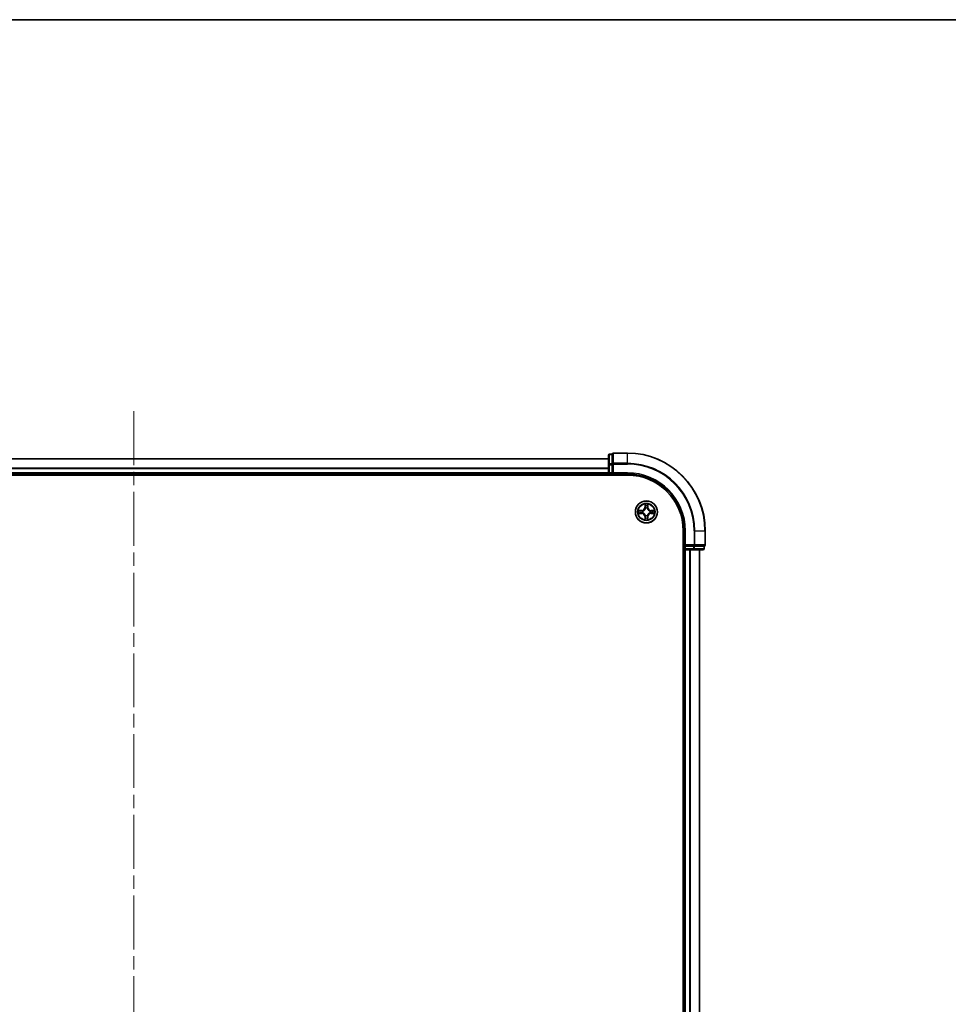
# Model space of a CAD drawing. Units: millimetres. Extents: x 36 to 8307, y 20 to 1425.
# Drawn here: x 1757 to 2002, y 1166 to 1425 of the extents above; entities that cross this region are included whole.
import ezdxf

# ---------------------------------------------------------------- set-up
doc = ezdxf.new("R2010")
doc.units = ezdxf.units.MM
doc.header["$LTSCALE"] = 2.5
doc.linetypes.add('CHAIN', pattern=[0.3543, 0.2362, -0.0295, 0.0591, -0.0295])
for name, color, linetype, lineweight in [('Border (ISO)', 7, 'Continuous', 35), ('Centerline (ISO)', 131, 'Continuous', 18), ('Visible (ISO)', 7, 'Continuous', 35), ('Visible Narrow (ISO)', 7, 'Continuous', 25)]:
    doc.layers.add(name, color=color, linetype=linetype, lineweight=lineweight)

# ---------------------------------------------------------------- blocks, each defined once
blk = doc.blocks.new('Borders tk図枠')
at = {"layer": 'Border (ISO)'}
blk.add_line((14.5, 289), (405.5, 289), dxfattribs=at)

msp = doc.modelspace()

# ---------------------------------------------------------------- linework, layer by layer
at = {"layer": 'Centerline (ISO)', "linetype": 'CHAIN', "ltscale": 23.990969}
msp.add_line((1787.497, 1321.9202), (1787.497, 998.9202), dxfattribs=at)
at = {"layer": 'Visible (ISO)'}
for p, q in [((1912.497, 1309.4202), (1662.497, 1309.4202)), ((1912.497, 1310.3202), (1912.497, 1307.8424)), ((1913.497, 1310.6202), (1912.797, 1310.6202)), ((1913.497, 1310.6202), (1913.497, 1310.549)), ((1913.497, 1308.0712), (1913.497, 1310.549)), ((1917.497, 1310.9202), (1913.797, 1310.9202)), ((1912.497, 1307.8424), (1912.497, 1305.7202)), ((1913.497, 1308.0712), (1913.497, 1307.9813)), ((1913.497, 1307.9813), (1913.497, 1307.8424)), ((1913.497, 1305.7202), (1913.497, 1307.8424)), ((1657.497, 1305.1202), (1917.497, 1305.1202)), ((1662.497, 1305.4202), (1912.497, 1305.4202)), ((1912.497, 1305.7202), (1912.497, 1305.4202)), ((1912.497, 1305.4202), (1912.497, 1305.1202)), ((1912.797, 1305.4202), (1913.497, 1305.4202)), ((1913.497, 1305.4202), (1913.797, 1305.7202)), ((1913.497, 1305.7202), (1913.497, 1305.4202)), ((1913.497, 1305.4202), (1917.497, 1305.4202)), ((1932.197, 1290.4202), (1932.197, 1030.4202)), ((1932.497, 1290.4202), (1932.497, 1286.4202)), ((1937.997, 1286.7202), (1937.997, 1290.4202)), ((1932.797, 1286.7202), (1932.497, 1286.4202)), ((1932.497, 1286.4202), (1932.497, 1285.7202)), ((1932.497, 1286.4202), (1932.797, 1286.4202)), ((1934.9192, 1286.4202), (1932.797, 1286.4202)), ((1934.9192, 1286.4202), (1935.0581, 1286.4202)), ((1935.0581, 1286.4202), (1935.1479, 1286.4202)), ((1937.6257, 1286.4202), (1935.1479, 1286.4202)), ((1937.6257, 1286.4202), (1937.697, 1286.4202)), ((1937.697, 1285.7202), (1937.697, 1286.4202)), ((1932.197, 1285.4202), (1932.497, 1285.4202)), ((1932.497, 1285.4202), (1932.797, 1285.4202)), ((1932.497, 1285.4202), (1932.497, 1035.4202)), ((1932.797, 1285.4202), (1934.9192, 1285.4202)), ((1934.9192, 1285.4202), (1937.397, 1285.4202)), ((1936.497, 1035.4202), (1936.497, 1285.4202))]:
    msp.add_line(p, q, dxfattribs=at)
msp.add_circle((1922.497, 1295.4202), 2.9, dxfattribs=at)
for centre, radius, start, end in [((1912.797, 1310.3202), 0.3, 90, 180), ((1913.797, 1310.6202), 0.3, 90, 180), ((1917.497, 1290.4202), 20.5, 0, 90), ((1912.797, 1305.7202), 0.3, 180, 270), ((1917.497, 1290.4202), 15, 0, 90), ((1917.497, 1290.4202), 14.7, 0, 90), ((1932.797, 1285.7202), 0.3, 180, 270), ((1937.397, 1285.7202), 0.3, 270, 0), ((1937.697, 1286.7202), 0.3, 270, 0)]:
    msp.add_arc(centre, radius, start, end, dxfattribs=at)
at = {"layer": 'Visible Narrow (ISO)'}
for p, q in [((1662.497, 1309.3739), (1912.497, 1309.3739)), ((1912.797, 1310.6202), (1912.797, 1310.549)), ((1912.797, 1308.0712), (1912.797, 1310.549)), ((1912.797, 1310.549), (1913.497, 1310.549)), ((1913.797, 1310.9202), (1913.797, 1310.849)), ((1913.797, 1310.849), (1917.497, 1310.849)), ((1913.797, 1308.2101), (1913.797, 1310.849)), ((1917.497, 1310.849), (1917.497, 1310.9202)), ((1917.497, 1308.2101), (1917.497, 1310.849)), ((1912.497, 1306.9802), (1662.497, 1306.9802)), ((1662.497, 1306.8265), (1912.497, 1306.8265)), ((1912.497, 1307.8424), (1912.797, 1307.8424)), ((1912.797, 1308.0712), (1912.797, 1307.8424)), ((1913.497, 1308.0712), (1912.797, 1308.0712)), ((1912.797, 1305.7202), (1912.797, 1307.8424)), ((1912.797, 1307.8424), (1913.497, 1307.8424)), ((1913.497, 1307.9813), (1913.797, 1307.9813)), ((1917.497, 1308.2101), (1913.797, 1308.2101)), ((1913.797, 1308.2101), (1913.797, 1307.9813)), ((1913.797, 1307.9813), (1917.497, 1307.9813)), ((1913.797, 1305.7202), (1913.797, 1307.9813)), ((1917.497, 1308.2101), (1917.497, 1307.9813)), ((1912.497, 1305.7202), (1662.497, 1305.7202)), ((1912.497, 1305.7202), (1912.797, 1305.7202)), ((1913.497, 1305.7202), (1912.797, 1305.7202)), ((1912.797, 1305.4202), (1912.797, 1305.7202)), ((1912.797, 1305.1202), (1912.797, 1305.4202)), ((1917.497, 1305.7202), (1913.797, 1305.7202)), ((1917.497, 1305.7202), (1917.497, 1305.4202)), ((1922.1228, 1297.446), (1922.1029, 1296.6666)), ((1922.1527, 1296.6654), (1922.1029, 1296.6666)), ((1922.1527, 1296.6654), (1922.1652, 1297.1553)), ((1922.1527, 1296.6654), (1922.2253, 1296.6635)), ((1922.2632, 1296.3384), (1922.258, 1296.3591)), ((1922.751, 1296.3551), (1922.7454, 1296.3345)), ((1922.8612, 1296.6597), (1922.7885, 1296.659)), ((1922.8566, 1297.1498), (1922.8612, 1296.6597)), ((1922.8612, 1296.6597), (1922.911, 1296.6601)), ((1922.911, 1296.6601), (1922.9037, 1297.4397)), ((1920.4712, 1295.0461), (1921.2505, 1295.0262)), ((1921.257, 1295.8343), (1920.4774, 1295.8269)), ((1921.2518, 1295.076), (1920.7618, 1295.0885)), ((1920.7674, 1295.7798), (1921.2575, 1295.7845)), ((1921.2518, 1295.076), (1921.2505, 1295.0262)), ((1921.2518, 1295.076), (1921.2537, 1295.1486)), ((1921.2575, 1295.7845), (1921.257, 1295.8343)), ((1921.2575, 1295.7845), (1921.2582, 1295.7118)), ((1921.5787, 1295.1865), (1921.5581, 1295.1812)), ((1921.5621, 1295.6743), (1921.5826, 1295.6687)), ((1922.1327, 1294.1808), (1922.0829, 1294.1803)), ((1922.0829, 1294.1803), (1922.0902, 1293.4007)), ((1922.1327, 1294.1808), (1922.2054, 1294.1815)), ((1922.1373, 1293.6907), (1922.1327, 1294.1808)), ((1922.2429, 1294.4853), (1922.2485, 1294.5059)), ((1922.7307, 1294.502), (1922.7359, 1294.4814)), ((1922.8412, 1294.1751), (1922.7686, 1294.1769)), ((1922.8412, 1294.1751), (1922.8287, 1293.6851)), ((1922.8412, 1294.1751), (1922.891, 1294.1738)), ((1922.8711, 1293.3944), (1922.891, 1294.1738)), ((1923.4318, 1295.1662), (1923.4113, 1295.1717)), ((1923.4152, 1295.6539), (1923.4358, 1295.6592)), ((1923.7364, 1295.056), (1923.7357, 1295.1286)), ((1924.2265, 1295.0606), (1923.7364, 1295.056)), ((1923.7364, 1295.056), (1923.7369, 1295.0062)), ((1923.7369, 1295.0062), (1924.5165, 1295.0135)), ((1923.7421, 1295.7645), (1923.7402, 1295.6918)), ((1923.7421, 1295.7645), (1923.7434, 1295.8143)), ((1923.7421, 1295.7645), (1924.2321, 1295.752)), ((1924.5228, 1295.7944), (1923.7434, 1295.8143)), ((1932.797, 1290.4202), (1932.497, 1290.4202)), ((1932.797, 1286.7202), (1932.797, 1290.4202)), ((1935.0581, 1290.4202), (1935.0581, 1286.7202)), ((1935.2868, 1290.4202), (1935.0581, 1290.4202)), ((1935.2868, 1286.7202), (1935.2868, 1290.4202)), ((1935.2868, 1290.4202), (1937.9257, 1290.4202)), ((1937.9257, 1290.4202), (1937.9257, 1286.7202)), ((1937.9257, 1290.4202), (1937.997, 1290.4202)), ((1932.497, 1285.7202), (1932.197, 1285.7202)), ((1932.797, 1285.7202), (1932.497, 1285.7202)), ((1935.0581, 1286.7202), (1932.797, 1286.7202)), ((1932.797, 1285.7202), (1932.797, 1286.4202)), ((1934.9192, 1285.7202), (1932.797, 1285.7202)), ((1932.797, 1285.7202), (1932.797, 1285.4202)), ((1934.9192, 1286.4202), (1934.9192, 1285.7202)), ((1934.9192, 1285.7202), (1934.9192, 1285.4202)), ((1934.9192, 1285.7202), (1935.1479, 1285.7202)), ((1935.0581, 1286.7202), (1935.0581, 1286.4202)), ((1935.0581, 1286.7202), (1935.2868, 1286.7202)), ((1935.1479, 1285.7202), (1935.1479, 1286.4202)), ((1937.6257, 1285.7202), (1935.1479, 1285.7202)), ((1937.9257, 1286.7202), (1935.2868, 1286.7202)), ((1937.6257, 1286.4202), (1937.6257, 1285.7202)), ((1937.6257, 1285.7202), (1937.697, 1285.7202)), ((1937.9257, 1286.7202), (1937.997, 1286.7202)), ((1932.797, 1035.4202), (1932.797, 1285.4202)), ((1933.8564, 1285.4202), (1933.8564, 1035.4202)), ((1934.0869, 1035.4202), (1934.0869, 1285.4202)), ((1936.4274, 1285.4202), (1936.4274, 1035.4202))]:
    msp.add_line(p, q, dxfattribs=at)
for radius in [2.8677, 2.3092, 2.1415]:
    msp.add_circle((1922.497, 1295.4202), radius, dxfattribs=at)
for centre, radius, start, end in [((1917.497, 1290.4202), 20.4288, 0, 90), ((1917.497, 1290.4202), 17.7899, 0, 90), ((1917.497, 1290.4202), 17.5611, 0, 90), ((1917.497, 1290.4202), 15.3, 0, 90), ((1921.249, 1296.6884), 0.8542, 270.538956, 358.538956), ((1921.249, 1296.6884), 0.904, 270.538956, 358.538956), ((1922.497, 1295.4202), 2.0601, 78.613538, 100.464375), ((1922.497, 1295.4202), 1.6122, 79.231436, 99.846477), ((1922.497, 1295.4202), 0.9688, 74.797, 104.280912), ((1922.497, 1295.4202), 0.9475, 74.797, 104.280912), ((1923.7651, 1296.6682), 0.904, 180.538956, 268.538956), ((1923.7651, 1296.6682), 0.8542, 180.538956, 268.538956), ((1922.497, 1295.4202), 2.0601, 168.613538, 190.464375), ((1922.497, 1295.4202), 1.6122, 169.231436, 189.846477), ((1921.2288, 1294.1723), 0.8542, 0.538956, 88.538956), ((1921.2288, 1294.1723), 0.904, 0.538956, 88.538956), ((1922.497, 1295.4202), 0.9688, 164.797, 194.280912), ((1922.497, 1295.4202), 0.9475, 164.797, 194.280912), ((1922.497, 1295.4202), 1.6122, 259.231436, 279.846477), ((1922.497, 1295.4202), 0.9688, 254.797, 284.280912), ((1922.497, 1295.4202), 0.9475, 254.797, 284.280912), ((1923.7449, 1294.152), 0.904, 90.538956, 178.538956), ((1923.7449, 1294.152), 0.8542, 90.538956, 178.538956), ((1922.497, 1295.4202), 0.9475, 344.797, 14.280912), ((1922.497, 1295.4202), 0.9688, 344.797, 14.280912), ((1922.497, 1295.4202), 1.6122, 349.231436, 9.846477), ((1922.497, 1295.4202), 2.0601, 348.613538, 10.464375), ((1922.497, 1295.4202), 2.0601, 258.613538, 280.464375)]:
    msp.add_arc(centre, radius, start, end, dxfattribs=at)
for centre, major_axis, ratio, start_param, end_param in [((1912.797, 1310.3202), (-0.3, 0), 0.76250914, 4.71238898, 6.28318531), ((1913.797, 1310.6202), (-0.3, 0), 0.76250914, 4.71238898, 6.28318531), ((1912.797, 1307.8424), (-0.3, 0), 0.76250914, 4.71238898, 6.28318531), ((1913.797, 1307.9813), (-0.3, 0), 0.76250914, 4.71238898, 6.28318531), ((1922.215, 1297.1541), (-0.05, -0.0016), 0.54850665, 4.7835784, 6.17876057), ((1922.2289, 1296.9645), (-0.0494, -0.0076), 0.89574018, 4.73044269, 6.08586581), ((1922.269, 1296.3157), (-0.0491, 0.0094), 0.87684642, 5.10328313, 6.10089396), ((1922.269, 1296.3157), (-0.0476, 0.0153), 0.41070123, 4.96449783, 6.18744952), ((1922.2751, 1296.6622), (-0.0494, -0.0076), 0.89572054, 4.73483766, 6.08588361), ((1922.7393, 1296.3119), (0.0478, 0.0145), 0.41070123, 0.09573579, 1.31868747), ((1922.7387, 1296.6585), (0.0493, -0.0083), 0.89572054, 0.1973017, 1.54834765), ((1922.7393, 1296.3119), (0.0492, 0.0087), 0.87684641, 0.18229136, 1.17990219), ((1922.7898, 1296.96), (0.0493, -0.0084), 0.89574018, 0.19731949, 1.55274262), ((1922.8068, 1297.1493), (0.0499, -0.0024), 0.54850665, 0.10442473, 1.4996069), ((1920.7631, 1295.1383), (0.0016, -0.05), 0.54850665, 4.7835784, 6.17876057), ((1920.7679, 1295.73), (0.0024, 0.0499), 0.54850665, 0.10442473, 1.4996069), ((1920.9527, 1295.1522), (0.0076, -0.0494), 0.89574018, 4.73044269, 6.08586581), ((1920.9572, 1295.7131), (0.0084, 0.0493), 0.89574018, 0.19731949, 1.55274262), ((1921.2549, 1295.1984), (0.0076, -0.0494), 0.89572054, 4.73483766, 6.08588361), ((1921.2587, 1295.662), (0.0083, 0.0493), 0.89572054, 0.1973017, 1.54834765), ((1921.6015, 1295.1923), (-0.0094, -0.0491), 0.87684642, 5.10328313, 6.10089396), ((1921.6053, 1295.6625), (-0.0087, 0.0492), 0.87684641, 0.18229136, 1.17990219), ((1921.6015, 1295.1923), (-0.0153, -0.0476), 0.41070123, 4.96449783, 6.18744952), ((1921.6053, 1295.6625), (-0.0145, 0.0478), 0.41070123, 0.09573579, 1.31868747), ((1922.1871, 1293.6911), (-0.0499, 0.0024), 0.54850665, 0.10442473, 1.4996069), ((1922.2041, 1293.8804), (-0.0493, 0.0084), 0.89574018, 0.19731949, 1.55274262), ((1922.2552, 1294.1819), (-0.0493, 0.0083), 0.89572054, 0.1973017, 1.54834765), ((1922.2546, 1294.5285), (-0.0492, -0.0087), 0.87684641, 0.18229136, 1.17990219), ((1922.2546, 1294.5285), (-0.0478, -0.0145), 0.41070123, 0.09573579, 1.31868747), ((1922.7188, 1294.1782), (0.0494, 0.0076), 0.89572054, 4.73483766, 6.08588361), ((1922.7249, 1294.5248), (0.0476, -0.0153), 0.41070123, 4.96449783, 6.18744952), ((1922.7249, 1294.5248), (0.0491, -0.0094), 0.87684642, 5.10328313, 6.10089396), ((1922.765, 1293.8759), (0.0494, 0.0076), 0.89574018, 4.73044269, 6.08586581), ((1922.7789, 1293.6864), (0.05, 0.0016), 0.54850665, 4.7835784, 6.17876057), ((1923.3886, 1295.1779), (0.0145, -0.0478), 0.41070123, 0.09573579, 1.31868747), ((1923.3886, 1295.1779), (0.0087, -0.0492), 0.87684641, 0.18229136, 1.17990219), ((1923.3924, 1295.6481), (0.0094, 0.0491), 0.87684642, 5.10328313, 6.10089396), ((1923.3924, 1295.6481), (0.0153, 0.0476), 0.41070123, 4.96449783, 6.18744952), ((1923.7352, 1295.1784), (-0.0083, -0.0493), 0.89572054, 0.1973017, 1.54834765), ((1923.739, 1295.642), (-0.0076, 0.0494), 0.89572054, 4.73483766, 6.08588361), ((1924.0367, 1295.1274), (-0.0084, -0.0493), 0.89574018, 0.19731949, 1.55274262), ((1924.0413, 1295.6883), (-0.0076, 0.0494), 0.89574018, 4.73044269, 6.08586581), ((1924.226, 1295.1104), (-0.0024, -0.0499), 0.54850665, 0.10442473, 1.4996069), ((1924.2308, 1295.7022), (-0.0016, 0.05), 0.54850665, 4.7835784, 6.17876057), ((1934.9192, 1285.7202), (0, -0.3), 0.76250914, 0, 1.57079633), ((1935.0581, 1286.7202), (0, -0.3), 0.76250914, 0, 1.57079633), ((1937.397, 1285.7202), (0, -0.3), 0.76250914, 0, 1.57079633), ((1937.697, 1286.7202), (0, -0.3), 0.76250914, 0, 1.57079633)]:
    msp.add_ellipse(centre, major_axis=major_axis, ratio=ratio, start_param=start_param, end_param=end_param, dxfattribs=at)
for points, knots in [([(1921.5826, 1295.6687), (1921.5986, 1295.6737), (1921.6145, 1295.6792), (1921.7108, 1295.7149), (1921.7902, 1295.756), (1921.9136, 1295.8428), (1921.9595, 1295.8811), (1922.0021, 1295.9231), (1922.0447, 1295.965), (1922.0838, 1296.0103), (1922.1726, 1296.1323), (1922.2149, 1296.211), (1922.2522, 1296.3068), (1922.2579, 1296.3226), (1922.2632, 1296.3384)], [-0.174866013, -0.174866013, -0.174866013, -0.174866013, -0.16940495, -0.16940495, -0.141674077, -0.141674077, -0.124342281, -0.124342281, -0.124342281, -0.107010485, -0.107010485, -0.079279611, -0.079279611, -0.073818549, -0.073818549, -0.073818549, -0.073818549]), ([(1922.2222, 1296.3328), (1922.2174, 1296.3177), (1922.2122, 1296.3027), (1922.1783, 1296.2117), (1922.1398, 1296.137), (1922.0587, 1296.0227), (1922.023, 1295.9805), (1921.9837, 1295.9418), (1921.9444, 1295.9031), (1921.9016, 1295.8681), (1921.786, 1295.7889), (1921.7107, 1295.7516), (1921.6192, 1295.7191), (1921.6041, 1295.7142), (1921.5889, 1295.7096)], [0.073818549, 0.073818549, 0.073818549, 0.073818549, 0.079279611, 0.079279611, 0.107010485, 0.107010485, 0.124342281, 0.124342281, 0.124342281, 0.141674077, 0.141674077, 0.16940495, 0.16940495, 0.174866013, 0.174866013, 0.174866013, 0.174866013]), ([(1922.2106, 1297.1813), (1922.2103, 1297.1963), (1922.2083, 1297.2119), (1922.2002, 1297.2529), (1922.1922, 1297.2786), (1922.1745, 1297.3274), (1922.165, 1297.3505), (1922.1446, 1297.3978), (1922.1337, 1297.422), (1922.1228, 1297.446)], [0, 0, 0, 0, 0.0059340385, 0.0059340385, 0.0154285, 0.0154285, 0.0237449879, 0.0237449879, 0.0323943032, 0.0323943032, 0.0323943032, 0.0323943032]), ([(1922.1228, 1297.446), (1922.1281, 1297.4197), (1922.1335, 1297.3931), (1922.1434, 1297.3411), (1922.148, 1297.3157), (1922.1566, 1297.2621), (1922.1604, 1297.2339), (1922.1643, 1297.1889), (1922.1652, 1297.1718), (1922.1652, 1297.1553)], [-0.0323943032, -0.0323943032, -0.0323943032, -0.0323943032, -0.0237449879, -0.0237449879, -0.0154285, -0.0154285, -0.0059340385, -0.0059340385, 0, 0, 0, 0]), ([(1922.1652, 1297.1553), (1922.1665, 1297.115), (1922.1683, 1297.0781), (1922.173, 1297.0141), (1922.1759, 1296.987), (1922.1791, 1296.9658)], [0, 0, 0, 0, 0.014491423, 0.014491423, 0.0289828459, 0.0289828459, 0.0289828459, 0.0289828459]), ([(1922.1791, 1296.9658), (1922.1868, 1296.9154), (1922.1945, 1296.865), (1922.2099, 1296.7643), (1922.2176, 1296.7139), (1922.2253, 1296.6635)], [0, 0, 0, 0, 0.0343899271, 0.0343899271, 0.0687798542, 0.0687798542, 0.0687798542, 0.0687798542]), ([(1922.2213, 1297.0086), (1922.2184, 1297.0279), (1922.216, 1297.0526), (1922.2124, 1297.1109), (1922.2112, 1297.1445), (1922.2106, 1297.1813)], [-0.0289828459, -0.0289828459, -0.0289828459, -0.0289828459, -0.014491423, -0.014491423, 0, 0, 0, 0]), ([(1922.2672, 1296.7063), (1922.2596, 1296.7567), (1922.2519, 1296.8071), (1922.2366, 1296.9079), (1922.2289, 1296.9583), (1922.2213, 1297.0086)], [-0.0687798542, -0.0687798542, -0.0687798542, -0.0687798542, -0.0343899271, -0.0343899271, 0, 0, 0, 0]), ([(1922.2253, 1296.6635), (1922.2364, 1296.595), (1922.2404, 1296.5253), (1922.2344, 1296.4142), (1922.2298, 1296.3739), (1922.2222, 1296.3328)], [0, 0, 0, 0, 0.0491206273, 0.0491206273, 0.0764653604, 0.0764653604, 0.0764653604, 0.0764653604]), ([(1922.258, 1296.3591), (1922.2671, 1296.4023), (1922.2729, 1296.4446), (1922.2814, 1296.5612), (1922.2782, 1296.6343), (1922.2672, 1296.7063)], [-0.0764653604, -0.0764653604, -0.0764653604, -0.0764653604, -0.0491206273, -0.0491206273, 0, 0, 0, 0]), ([(1922.7473, 1296.7025), (1922.7352, 1296.6307), (1922.7308, 1296.5576), (1922.7375, 1296.4408), (1922.7426, 1296.3985), (1922.751, 1296.3551)], [-0.0982412545, -0.0982412545, -0.0982412545, -0.0982412545, -0.0491206273, -0.0491206273, -0.0217758941, -0.0217758941, -0.0217758941, -0.0217758941]), ([(1922.7454, 1296.3345), (1922.7505, 1296.3186), (1922.7559, 1296.3027), (1922.7917, 1296.2064), (1922.8327, 1296.127), (1922.9196, 1296.0036), (1922.9579, 1295.9576), (1922.9998, 1295.915), (1923.0417, 1295.8724), (1923.0871, 1295.8334), (1923.209, 1295.7446), (1923.2878, 1295.7022), (1923.3835, 1295.6649), (1923.3993, 1295.6592), (1923.4152, 1295.6539)], [-0.174866013, -0.174866013, -0.174866013, -0.174866013, -0.16940495, -0.16940495, -0.141674077, -0.141674077, -0.124342281, -0.124342281, -0.124342281, -0.107010485, -0.107010485, -0.079279611, -0.079279611, -0.073818549, -0.073818549, -0.073818549, -0.073818549]), ([(1922.7982, 1297.004), (1922.7897, 1296.9537), (1922.7812, 1296.9035), (1922.7643, 1296.803), (1922.7558, 1296.7527), (1922.7473, 1296.7025)], [-0.0687798542, -0.0687798542, -0.0687798542, -0.0687798542, -0.0343899271, -0.0343899271, 0, 0, 0, 0]), ([(1922.7863, 1296.3282), (1922.7794, 1296.3695), (1922.7754, 1296.4098), (1922.7712, 1296.521), (1922.7764, 1296.5907), (1922.7885, 1296.659)], [0.0217758941, 0.0217758941, 0.0217758941, 0.0217758941, 0.0491206273, 0.0491206273, 0.0982412545, 0.0982412545, 0.0982412545, 0.0982412545]), ([(1923.4095, 1295.6949), (1923.3944, 1295.6997), (1923.3794, 1295.7049), (1923.2884, 1295.7389), (1923.2138, 1295.7774), (1923.0994, 1295.8585), (1923.0572, 1295.8942), (1923.0186, 1295.9335), (1922.9799, 1295.9728), (1922.9449, 1296.0156), (1922.8656, 1296.1312), (1922.8283, 1296.2065), (1922.7958, 1296.298), (1922.7909, 1296.3131), (1922.7863, 1296.3282)], [0.073818549, 0.073818549, 0.073818549, 0.073818549, 0.079279611, 0.079279611, 0.107010485, 0.107010485, 0.124342281, 0.124342281, 0.124342281, 0.141674077, 0.141674077, 0.16940495, 0.16940495, 0.174866013, 0.174866013, 0.174866013, 0.174866013]), ([(1922.7885, 1296.659), (1922.7971, 1296.7092), (1922.8056, 1296.7595), (1922.8226, 1296.86), (1922.8311, 1296.9102), (1922.8396, 1296.9605)], [0, 0, 0, 0, 0.0343899271, 0.0343899271, 0.0687798542, 0.0687798542, 0.0687798542, 0.0687798542]), ([(1922.8116, 1297.1764), (1922.8104, 1297.1399), (1922.8087, 1297.1065), (1922.8042, 1297.0482), (1922.8014, 1297.0234), (1922.7982, 1297.004)], [-0.0289828459, -0.0289828459, -0.0289828459, -0.0289828459, -0.0145850634, -0.0145850634, 0, 0, 0, 0]), ([(1922.9037, 1297.4397), (1922.89, 1297.4107), (1922.8761, 1297.3814), (1922.847, 1297.3151), (1922.8324, 1297.2784), (1922.8165, 1297.22), (1922.8123, 1297.1978), (1922.8116, 1297.1764)], [-0.0003383294, -0.0003383294, -0.0003383294, -0.0003383294, 0.0102009359, 0.0102009359, 0.0236501899, 0.0236501899, 0.0320559737, 0.0320559737, 0.0320559737, 0.0320559737]), ([(1922.8396, 1296.9605), (1922.8432, 1296.9818), (1922.8465, 1297.0091), (1922.8522, 1297.0731), (1922.8547, 1297.1097), (1922.8566, 1297.1498)], [0, 0, 0, 0, 0.0145850634, 0.0145850634, 0.0289828459, 0.0289828459, 0.0289828459, 0.0289828459]), ([(1922.8566, 1297.1498), (1922.857, 1297.1732), (1922.8592, 1297.1975), (1922.8673, 1297.2619), (1922.8747, 1297.3023), (1922.8896, 1297.3754), (1922.8967, 1297.4077), (1922.9037, 1297.4397)], [-0.0320559737, -0.0320559737, -0.0320559737, -0.0320559737, -0.0236501899, -0.0236501899, -0.0102009359, -0.0102009359, 0.0003383294, 0.0003383294, 0.0003383294, 0.0003383294]), ([(1920.7359, 1295.1338), (1920.7208, 1295.1336), (1920.7053, 1295.1316), (1920.6643, 1295.1234), (1920.6386, 1295.1155), (1920.5898, 1295.0978), (1920.5667, 1295.0883), (1920.5193, 1295.0679), (1920.4952, 1295.0569), (1920.4712, 1295.0461)], [0, 0, 0, 0, 0.0059340385, 0.0059340385, 0.0154285, 0.0154285, 0.0237449879, 0.0237449879, 0.0323943032, 0.0323943032, 0.0323943032, 0.0323943032]), ([(1920.4712, 1295.0461), (1920.4975, 1295.0514), (1920.5241, 1295.0568), (1920.5761, 1295.0667), (1920.6015, 1295.0713), (1920.6551, 1295.0799), (1920.6833, 1295.0837), (1920.7283, 1295.0875), (1920.7453, 1295.0884), (1920.7618, 1295.0885)], [-0.0323943032, -0.0323943032, -0.0323943032, -0.0323943032, -0.0237449879, -0.0237449879, -0.0154285, -0.0154285, -0.0059340385, -0.0059340385, 0, 0, 0, 0]), ([(1920.7674, 1295.7798), (1920.744, 1295.7803), (1920.7196, 1295.7824), (1920.6553, 1295.7906), (1920.6149, 1295.798), (1920.5418, 1295.8128), (1920.5094, 1295.8199), (1920.4774, 1295.8269)], [-0.0320559737, -0.0320559737, -0.0320559737, -0.0320559737, -0.0236501899, -0.0236501899, -0.0102009359, -0.0102009359, 0.0003383294, 0.0003383294, 0.0003383294, 0.0003383294]), ([(1920.4774, 1295.8269), (1920.5065, 1295.8132), (1920.5358, 1295.7994), (1920.6021, 1295.7702), (1920.6387, 1295.7556), (1920.6972, 1295.7397), (1920.7194, 1295.7356), (1920.7407, 1295.7349)], [-0.0003383294, -0.0003383294, -0.0003383294, -0.0003383294, 0.0102009359, 0.0102009359, 0.0236501899, 0.0236501899, 0.0320559737, 0.0320559737, 0.0320559737, 0.0320559737]), ([(1920.9085, 1295.1445), (1920.8892, 1295.1416), (1920.8645, 1295.1392), (1920.8063, 1295.1357), (1920.7727, 1295.1345), (1920.7359, 1295.1338)], [-0.0289828459, -0.0289828459, -0.0289828459, -0.0289828459, -0.014491423, -0.014491423, 0, 0, 0, 0]), ([(1920.7407, 1295.7349), (1920.7773, 1295.7337), (1920.8106, 1295.732), (1920.8689, 1295.7275), (1920.8938, 1295.7247), (1920.9132, 1295.7214)], [-0.0289828459, -0.0289828459, -0.0289828459, -0.0289828459, -0.0145850634, -0.0145850634, 0, 0, 0, 0]), ([(1920.7618, 1295.0885), (1920.8022, 1295.0898), (1920.8391, 1295.0916), (1920.903, 1295.0963), (1920.9302, 1295.0991), (1920.9514, 1295.1024)], [0, 0, 0, 0, 0.014491423, 0.014491423, 0.0289828459, 0.0289828459, 0.0289828459, 0.0289828459]), ([(1920.9567, 1295.7629), (1920.9354, 1295.7665), (1920.9081, 1295.7698), (1920.8441, 1295.7755), (1920.8075, 1295.7779), (1920.7674, 1295.7798)], [0, 0, 0, 0, 0.0145850634, 0.0145850634, 0.0289828459, 0.0289828459, 0.0289828459, 0.0289828459]), ([(1921.2108, 1295.1905), (1921.1605, 1295.1829), (1921.1101, 1295.1752), (1921.0093, 1295.1599), (1920.9589, 1295.1522), (1920.9085, 1295.1445)], [-0.0687798542, -0.0687798542, -0.0687798542, -0.0687798542, -0.0343899271, -0.0343899271, 0, 0, 0, 0]), ([(1920.9132, 1295.7214), (1920.9634, 1295.713), (1921.0137, 1295.7045), (1921.1142, 1295.6875), (1921.1644, 1295.6791), (1921.2147, 1295.6706)], [-0.0687798542, -0.0687798542, -0.0687798542, -0.0687798542, -0.0343899271, -0.0343899271, 0, 0, 0, 0]), ([(1920.9514, 1295.1024), (1921.0018, 1295.1101), (1921.0521, 1295.1178), (1921.1529, 1295.1332), (1921.2033, 1295.1409), (1921.2537, 1295.1486)], [0, 0, 0, 0, 0.0343899271, 0.0343899271, 0.0687798542, 0.0687798542, 0.0687798542, 0.0687798542]), ([(1921.2582, 1295.7118), (1921.2079, 1295.7203), (1921.1577, 1295.7288), (1921.0572, 1295.7459), (1921.0069, 1295.7544), (1920.9567, 1295.7629)], [0, 0, 0, 0, 0.0343899271, 0.0343899271, 0.0687798542, 0.0687798542, 0.0687798542, 0.0687798542]), ([(1921.5581, 1295.1812), (1921.5148, 1295.1904), (1921.4726, 1295.1962), (1921.356, 1295.2047), (1921.2828, 1295.2014), (1921.2108, 1295.1905)], [-0.0764653604, -0.0764653604, -0.0764653604, -0.0764653604, -0.0491206273, -0.0491206273, 0, 0, 0, 0]), ([(1921.2147, 1295.6706), (1921.2865, 1295.6585), (1921.3596, 1295.6541), (1921.4763, 1295.6607), (1921.5187, 1295.6658), (1921.5621, 1295.6743)], [-0.0982412545, -0.0982412545, -0.0982412545, -0.0982412545, -0.0491206273, -0.0491206273, -0.0217758941, -0.0217758941, -0.0217758941, -0.0217758941]), ([(1921.2537, 1295.1486), (1921.3222, 1295.1597), (1921.3919, 1295.1637), (1921.503, 1295.1577), (1921.5432, 1295.1531), (1921.5844, 1295.1455)], [0, 0, 0, 0, 0.0491206273, 0.0491206273, 0.0764653604, 0.0764653604, 0.0764653604, 0.0764653604]), ([(1921.5889, 1295.7096), (1921.5477, 1295.7026), (1921.5073, 1295.6987), (1921.3961, 1295.6945), (1921.3265, 1295.6996), (1921.2582, 1295.7118)], [0.0217758941, 0.0217758941, 0.0217758941, 0.0217758941, 0.0491206273, 0.0491206273, 0.0982412545, 0.0982412545, 0.0982412545, 0.0982412545]), ([(1922.2485, 1294.5059), (1922.2434, 1294.5218), (1922.238, 1294.5377), (1922.2022, 1294.634), (1922.1612, 1294.7135), (1922.0743, 1294.8368), (1922.036, 1294.8828), (1921.9941, 1294.9254), (1921.9522, 1294.968), (1921.9068, 1295.007), (1921.7849, 1295.0959), (1921.7061, 1295.1382), (1921.6104, 1295.1755), (1921.5946, 1295.1812), (1921.5787, 1295.1865)], [-0.174866013, -0.174866013, -0.174866013, -0.174866013, -0.16940495, -0.16940495, -0.141674077, -0.141674077, -0.124342281, -0.124342281, -0.124342281, -0.107010485, -0.107010485, -0.079279611, -0.079279611, -0.073818549, -0.073818549, -0.073818549, -0.073818549]), ([(1921.5844, 1295.1455), (1921.5995, 1295.1407), (1921.6145, 1295.1355), (1921.7055, 1295.1015), (1921.7801, 1295.0631), (1921.8945, 1294.982), (1921.9367, 1294.9462), (1921.9753, 1294.9069), (1922.014, 1294.8676), (1922.0491, 1294.8249), (1922.1283, 1294.7092), (1922.1656, 1294.634), (1922.1981, 1294.5425), (1922.203, 1294.5274), (1922.2076, 1294.5122)], [0.073818549, 0.073818549, 0.073818549, 0.073818549, 0.079279611, 0.079279611, 0.107010485, 0.107010485, 0.124342281, 0.124342281, 0.124342281, 0.141674077, 0.141674077, 0.16940495, 0.16940495, 0.174866013, 0.174866013, 0.174866013, 0.174866013]), ([(1922.1373, 1293.6907), (1922.1369, 1293.6673), (1922.1347, 1293.6429), (1922.1266, 1293.5785), (1922.1192, 1293.5382), (1922.1043, 1293.465), (1922.0973, 1293.4327), (1922.0902, 1293.4007)], [-0.0320559737, -0.0320559737, -0.0320559737, -0.0320559737, -0.0236501899, -0.0236501899, -0.0102009359, -0.0102009359, 0.0003383294, 0.0003383294, 0.0003383294, 0.0003383294]), ([(1922.0902, 1293.4007), (1922.1039, 1293.4297), (1922.1178, 1293.459), (1922.1469, 1293.5254), (1922.1615, 1293.562), (1922.1774, 1293.6205), (1922.1816, 1293.6427), (1922.1823, 1293.664)], [-0.0003383294, -0.0003383294, -0.0003383294, -0.0003383294, 0.0102009359, 0.0102009359, 0.0236501899, 0.0236501899, 0.0320559737, 0.0320559737, 0.0320559737, 0.0320559737]), ([(1922.1543, 1293.88), (1922.1507, 1293.8587), (1922.1474, 1293.8314), (1922.1417, 1293.7674), (1922.1393, 1293.7307), (1922.1373, 1293.6907)], [0, 0, 0, 0, 0.0145850634, 0.0145850634, 0.0289828459, 0.0289828459, 0.0289828459, 0.0289828459]), ([(1922.2054, 1294.1815), (1922.1968, 1294.1312), (1922.1883, 1294.081), (1922.1713, 1293.9805), (1922.1628, 1293.9302), (1922.1543, 1293.88)], [0, 0, 0, 0, 0.0343899271, 0.0343899271, 0.0687798542, 0.0687798542, 0.0687798542, 0.0687798542]), ([(1922.1823, 1293.664), (1922.1835, 1293.7005), (1922.1852, 1293.7339), (1922.1897, 1293.7922), (1922.1925, 1293.817), (1922.1957, 1293.8364)], [-0.0289828459, -0.0289828459, -0.0289828459, -0.0289828459, -0.0145850634, -0.0145850634, 0, 0, 0, 0]), ([(1922.1957, 1293.8364), (1922.2042, 1293.8867), (1922.2127, 1293.9369), (1922.2296, 1294.0375), (1922.2381, 1294.0877), (1922.2466, 1294.138)], [-0.0687798542, -0.0687798542, -0.0687798542, -0.0687798542, -0.0343899271, -0.0343899271, 0, 0, 0, 0]), ([(1922.2076, 1294.5122), (1922.2145, 1294.4709), (1922.2185, 1294.4306), (1922.2227, 1294.3194), (1922.2175, 1294.2498), (1922.2054, 1294.1815)], [0.0217758941, 0.0217758941, 0.0217758941, 0.0217758941, 0.0491206273, 0.0491206273, 0.0982412545, 0.0982412545, 0.0982412545, 0.0982412545]), ([(1922.2466, 1294.138), (1922.2587, 1294.2098), (1922.2631, 1294.2829), (1922.2564, 1294.3996), (1922.2514, 1294.4419), (1922.2429, 1294.4853)], [-0.0982412545, -0.0982412545, -0.0982412545, -0.0982412545, -0.0491206273, -0.0491206273, -0.0217758941, -0.0217758941, -0.0217758941, -0.0217758941]), ([(1922.7359, 1294.4814), (1922.7268, 1294.4381), (1922.721, 1294.3959), (1922.7125, 1294.2793), (1922.7157, 1294.2061), (1922.7267, 1294.1341)], [-0.0764653604, -0.0764653604, -0.0764653604, -0.0764653604, -0.0491206273, -0.0491206273, 0, 0, 0, 0]), ([(1922.7267, 1294.1341), (1922.7343, 1294.0837), (1922.742, 1294.0333), (1922.7573, 1293.9326), (1922.765, 1293.8822), (1922.7726, 1293.8318)], [-0.0687798542, -0.0687798542, -0.0687798542, -0.0687798542, -0.0343899271, -0.0343899271, 0, 0, 0, 0]), ([(1923.4113, 1295.1717), (1923.3953, 1295.1667), (1923.3794, 1295.1613), (1923.2831, 1295.1255), (1923.2037, 1295.0845), (1923.0803, 1294.9976), (1923.0344, 1294.9593), (1922.9918, 1294.9174), (1922.9492, 1294.8755), (1922.9101, 1294.8301), (1922.8213, 1294.7081), (1922.779, 1294.6294), (1922.7417, 1294.5337), (1922.736, 1294.5179), (1922.7307, 1294.502)], [-0.174866013, -0.174866013, -0.174866013, -0.174866013, -0.16940495, -0.16940495, -0.141674077, -0.141674077, -0.124342281, -0.124342281, -0.124342281, -0.107010485, -0.107010485, -0.079279611, -0.079279611, -0.073818549, -0.073818549, -0.073818549, -0.073818549]), ([(1922.7686, 1294.1769), (1922.7575, 1294.2454), (1922.7535, 1294.3151), (1922.7595, 1294.4262), (1922.7641, 1294.4665), (1922.7717, 1294.5077)], [0, 0, 0, 0, 0.0491206273, 0.0491206273, 0.0764653604, 0.0764653604, 0.0764653604, 0.0764653604]), ([(1922.8148, 1293.8746), (1922.8071, 1293.925), (1922.7994, 1293.9754), (1922.784, 1294.0762), (1922.7763, 1294.1265), (1922.7686, 1294.1769)], [0, 0, 0, 0, 0.0343899271, 0.0343899271, 0.0687798542, 0.0687798542, 0.0687798542, 0.0687798542]), ([(1922.7717, 1294.5077), (1922.7765, 1294.5227), (1922.7817, 1294.5378), (1922.8156, 1294.6287), (1922.8541, 1294.7034), (1922.9352, 1294.8177), (1922.9709, 1294.8599), (1923.0102, 1294.8986), (1923.0495, 1294.9373), (1923.0923, 1294.9723), (1923.2079, 1295.0516), (1923.2832, 1295.0888), (1923.3747, 1295.1213), (1923.3898, 1295.1263), (1923.405, 1295.1308)], [0.073818549, 0.073818549, 0.073818549, 0.073818549, 0.079279611, 0.079279611, 0.107010485, 0.107010485, 0.124342281, 0.124342281, 0.124342281, 0.141674077, 0.141674077, 0.16940495, 0.16940495, 0.174866013, 0.174866013, 0.174866013, 0.174866013]), ([(1922.7726, 1293.8318), (1922.7755, 1293.8125), (1922.7779, 1293.7878), (1922.7815, 1293.7295), (1922.7827, 1293.6959), (1922.7833, 1293.6591)], [-0.0289828459, -0.0289828459, -0.0289828459, -0.0289828459, -0.014491423, -0.014491423, 0, 0, 0, 0]), ([(1922.7833, 1293.6591), (1922.7836, 1293.6441), (1922.7856, 1293.6286), (1922.7937, 1293.5876), (1922.8017, 1293.5619), (1922.8194, 1293.5131), (1922.8289, 1293.4899), (1922.8493, 1293.4426), (1922.8603, 1293.4184), (1922.8711, 1293.3944)], [0, 0, 0, 0, 0.0059340385, 0.0059340385, 0.0154285, 0.0154285, 0.0237449879, 0.0237449879, 0.0323943032, 0.0323943032, 0.0323943032, 0.0323943032]), ([(1922.8287, 1293.6851), (1922.8274, 1293.7255), (1922.8256, 1293.7623), (1922.8209, 1293.8263), (1922.818, 1293.8534), (1922.8148, 1293.8746)], [0, 0, 0, 0, 0.014491423, 0.014491423, 0.0289828459, 0.0289828459, 0.0289828459, 0.0289828459]), ([(1922.8711, 1293.3944), (1922.8658, 1293.4208), (1922.8604, 1293.4474), (1922.8505, 1293.4993), (1922.8459, 1293.5247), (1922.8373, 1293.5784), (1922.8335, 1293.6066), (1922.8296, 1293.6516), (1922.8288, 1293.6686), (1922.8287, 1293.6851)], [-0.0323943032, -0.0323943032, -0.0323943032, -0.0323943032, -0.0237449879, -0.0237449879, -0.0154285, -0.0154285, -0.0059340385, -0.0059340385, 0, 0, 0, 0]), ([(1923.405, 1295.1308), (1923.4462, 1295.1378), (1923.4866, 1295.1417), (1923.5978, 1295.146), (1923.6674, 1295.1408), (1923.7357, 1295.1286)], [0.0217758941, 0.0217758941, 0.0217758941, 0.0217758941, 0.0491206273, 0.0491206273, 0.0982412545, 0.0982412545, 0.0982412545, 0.0982412545]), ([(1923.7402, 1295.6918), (1923.6718, 1295.6807), (1923.602, 1295.6767), (1923.4909, 1295.6827), (1923.4507, 1295.6873), (1923.4095, 1295.6949)], [0, 0, 0, 0, 0.0491206273, 0.0491206273, 0.0764653604, 0.0764653604, 0.0764653604, 0.0764653604]), ([(1923.7792, 1295.1698), (1923.7074, 1295.1819), (1923.6343, 1295.1864), (1923.5176, 1295.1797), (1923.4752, 1295.1746), (1923.4318, 1295.1662)], [-0.0982412545, -0.0982412545, -0.0982412545, -0.0982412545, -0.0491206273, -0.0491206273, -0.0217758941, -0.0217758941, -0.0217758941, -0.0217758941]), ([(1923.4358, 1295.6592), (1923.4791, 1295.65), (1923.5213, 1295.6443), (1923.6379, 1295.6357), (1923.7111, 1295.639), (1923.7831, 1295.6499)], [-0.0764653604, -0.0764653604, -0.0764653604, -0.0764653604, -0.0491206273, -0.0491206273, 0, 0, 0, 0]), ([(1923.7357, 1295.1286), (1923.786, 1295.1201), (1923.8362, 1295.1116), (1923.9367, 1295.0946), (1923.987, 1295.0861), (1924.0372, 1295.0776)], [0, 0, 0, 0, 0.0343899271, 0.0343899271, 0.0687798542, 0.0687798542, 0.0687798542, 0.0687798542]), ([(1924.0425, 1295.738), (1923.9921, 1295.7303), (1923.9418, 1295.7226), (1923.841, 1295.7072), (1923.7906, 1295.6995), (1923.7402, 1295.6918)], [0, 0, 0, 0, 0.0343899271, 0.0343899271, 0.0687798542, 0.0687798542, 0.0687798542, 0.0687798542]), ([(1924.0807, 1295.119), (1924.0305, 1295.1275), (1923.9802, 1295.136), (1923.8797, 1295.1529), (1923.8295, 1295.1614), (1923.7792, 1295.1698)], [-0.0687798542, -0.0687798542, -0.0687798542, -0.0687798542, -0.0343899271, -0.0343899271, 0, 0, 0, 0]), ([(1923.7831, 1295.6499), (1923.8335, 1295.6576), (1923.8838, 1295.6652), (1923.9846, 1295.6806), (1924.035, 1295.6882), (1924.0854, 1295.6959)], [-0.0687798542, -0.0687798542, -0.0687798542, -0.0687798542, -0.0343899271, -0.0343899271, 0, 0, 0, 0]), ([(1924.0372, 1295.0776), (1924.0585, 1295.0739), (1924.0858, 1295.0706), (1924.1498, 1295.0649), (1924.1864, 1295.0625), (1924.2265, 1295.0606)], [0, 0, 0, 0, 0.0145850634, 0.0145850634, 0.0289828459, 0.0289828459, 0.0289828459, 0.0289828459]), ([(1924.2321, 1295.752), (1924.1917, 1295.7507), (1924.1548, 1295.7488), (1924.0909, 1295.7441), (1924.0637, 1295.7413), (1924.0425, 1295.738)], [0, 0, 0, 0, 0.014491423, 0.014491423, 0.0289828459, 0.0289828459, 0.0289828459, 0.0289828459]), ([(1924.2532, 1295.1055), (1924.2166, 1295.1067), (1924.1833, 1295.1085), (1924.125, 1295.113), (1924.1001, 1295.1158), (1924.0807, 1295.119)], [-0.0289828459, -0.0289828459, -0.0289828459, -0.0289828459, -0.0145850634, -0.0145850634, 0, 0, 0, 0]), ([(1924.0854, 1295.6959), (1924.1047, 1295.6988), (1924.1294, 1295.7012), (1924.1877, 1295.7048), (1924.2212, 1295.706), (1924.258, 1295.7066)], [-0.0289828459, -0.0289828459, -0.0289828459, -0.0289828459, -0.014491423, -0.014491423, 0, 0, 0, 0]), ([(1924.2265, 1295.0606), (1924.2499, 1295.0601), (1924.2743, 1295.058), (1924.3386, 1295.0499), (1924.379, 1295.0424), (1924.4521, 1295.0276), (1924.4845, 1295.0205), (1924.5165, 1295.0135)], [-0.0320559737, -0.0320559737, -0.0320559737, -0.0320559737, -0.0236501899, -0.0236501899, -0.0102009359, -0.0102009359, 0.0003383294, 0.0003383294, 0.0003383294, 0.0003383294]), ([(1924.5228, 1295.7944), (1924.4964, 1295.789), (1924.4698, 1295.7837), (1924.4178, 1295.7737), (1924.3924, 1295.7691), (1924.3388, 1295.7606), (1924.3106, 1295.7568), (1924.2656, 1295.7529), (1924.2486, 1295.752), (1924.2321, 1295.752)], [-0.0323943032, -0.0323943032, -0.0323943032, -0.0323943032, -0.0237449879, -0.0237449879, -0.0154285, -0.0154285, -0.0059340385, -0.0059340385, 0, 0, 0, 0]), ([(1924.5165, 1295.0135), (1924.4874, 1295.0272), (1924.4581, 1295.0411), (1924.3918, 1295.0702), (1924.3552, 1295.0848), (1924.2967, 1295.1007), (1924.2745, 1295.1048), (1924.2532, 1295.1055)], [-0.0003383294, -0.0003383294, -0.0003383294, -0.0003383294, 0.0102009359, 0.0102009359, 0.0236501899, 0.0236501899, 0.0320559737, 0.0320559737, 0.0320559737, 0.0320559737]), ([(1924.258, 1295.7066), (1924.2731, 1295.7068), (1924.2886, 1295.7088), (1924.3296, 1295.717), (1924.3553, 1295.725), (1924.4041, 1295.7427), (1924.4272, 1295.7521), (1924.4746, 1295.7726), (1924.4988, 1295.7835), (1924.5228, 1295.7944)], [0, 0, 0, 0, 0.0059340385, 0.0059340385, 0.0154285, 0.0154285, 0.0237449879, 0.0237449879, 0.0323943032, 0.0323943032, 0.0323943032, 0.0323943032])]:
    msp.add_open_spline(points, degree=3, knots=knots, dxfattribs=at)

# ---------------------------------------------------------------- block references
at = {"xscale": 5, "yscale": 5, "zscale": 5}
msp.add_blockref('Borders tk図枠', (951.25, -20), dxfattribs=at)

doc.saveas('drawing.dxf')
